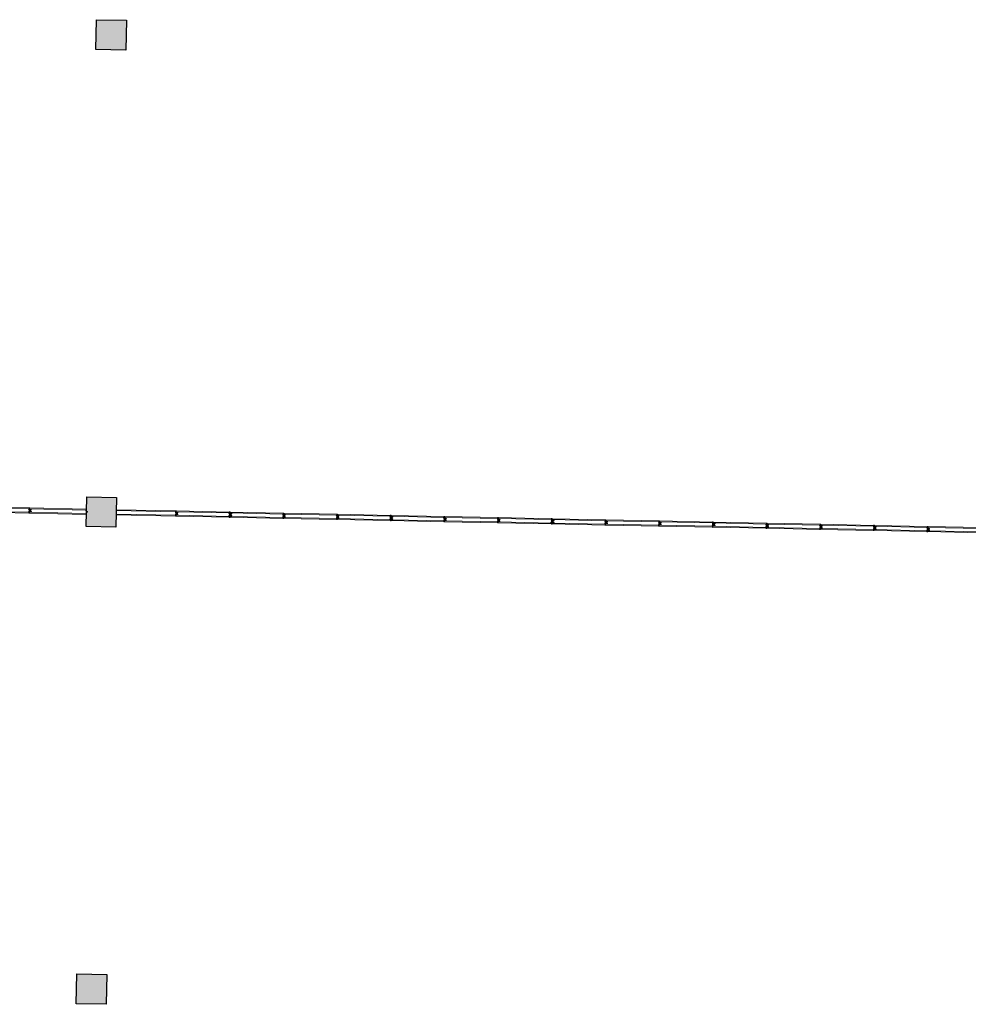
# Model space of a CAD drawing. Units: millimetres. Extents: x 413 to 1175, y 234 to 1170.
# Drawn here: x 656 to 671, y 336 to 353 of the extents above; entities that cross this region are included whole.
import ezdxf

# ---------------------------------------------------------------- set-up
doc = ezdxf.new("R2010")
doc.units = ezdxf.units.MM
for name, color, linetype, lineweight in [('Divisória Retratil', 6, 'Continuous', 18), ('ECN_ARQ_PILARES', 5, 'Continuous', 30), ('MDF', 92, 'Continuous', 5), ('PERFIL', 251, 'Continuous', 5)]:
    doc.layers.add(name, color=color, linetype=linetype, lineweight=lineweight)
doc.layers.add('HACHURA', color=8, linetype='Continuous', lineweight=5, transparency=0.9)
doc.layers.add('Texto', color=2, linetype='Continuous')

# ---------------------------------------------------------------- blocks, each defined once
blk = doc.blocks.new('COLUNA1')
at = {"layer": 'ECN_ARQ_PILARES'}
blk.add_hatch(color=254, dxfattribs=at).paths.add_polyline_path([(-0.5, 0.5), (0.5, 0.5), (0.5, -0.5), (-0.5, -0.5)])
blk.add_lwpolyline([(-0.5, 0.5), (0.5, 0.5), (0.5, -0.5), (-0.5, -0.5)], close=True, dxfattribs=at)
blk = doc.blocks.new('PERFIL_MACHO')
at = {"layer": 'HACHURA', "ltscale": 0.5, "transparency": 33554508}
h = blk.add_hatch(color=251, dxfattribs=at)
h.dxf.hatch_style = 1
h.paths.add_polyline_path([(90, 0), (57, 0), (50, 19), (45, 19), (41, 19), (40, 19), (33, 0), (0, 0), (0, -8), (2, -8), (2, -2), (19, -2), (19, -12), (21, -12), (21, -2), (27, -2), (27, -12), (29, -12), (29, -2), (45, -2), (61, -2), (61, -12), (63, -12), (63, -2), (70, -2), (70, -12), (72, -12), (72, -2), (89, -2), (89, -8), (90, -8)])
h.paths.add_polyline_path([(35, 1), (42, 18), (45, 18), (49, 18), (55, 1), (45, 1)], flags=16)
at = {"layer": 'PERFIL', "ltscale": 0.5}
for points in [[(45, -2), (29, -2), (29, -12), (27, -12), (27, -2), (21, -2), (21, -12), (19, -12), (19, -2), (2, -2), (2, -8), (0, -8), (0, 0), (33, 0), (40, 19), (45, 19), (50, 19), (57, 0), (90, 0), (90, -8), (89, -8), (89, -2), (72, -2), (72, -12), (70, -12), (70, -2), (63, -2), (63, -12), (61, -12), (61, -2)], [(45, 1), (35, 1), (42, 18), (45, 18), (49, 18), (55, 1)]]:
    blk.add_lwpolyline(points, close=True, dxfattribs=at)
blk = doc.blocks.new('PERFIL_FEMEA')
at = {"layer": 'HACHURA', "ltscale": 0.5, "transparency": 33554508}
h = blk.add_hatch(color=251, dxfattribs=at)
h.dxf.hatch_style = 1
h.paths.add_polyline_path([(45.25, 27.2), (29.3, 27.2), (29.3, 38.8), (27.5, 38.8), (27.5, 25.4), (31.15, 25.4), (31.15, 1.8), (20.55, 1.8), (20.55, 18.4), (18.75, 18.4), (18.75, 1.8), (1.8, 1.8), (1.8, 8.5), (0, 8.5), (0, 0), (32.95, 0), (32.95, 25.4), (45.25, 25.4), (57.55, 25.4), (57.55, 0), (90.5, 0), (90.5, 8.5), (88.7, 8.5), (88.7, 1.8), (71.75, 1.8), (71.75, 18.4), (69.95, 18.4), (69.95, 1.8), (59.35, 1.8), (59.35, 25.4), (63, 25.4), (63, 38.8), (61.2, 38.8), (61.2, 27.2), (45.25, 27.2)])
at = {"layer": 'PERFIL', "ltscale": 0.5}
blk.add_lwpolyline([(45.25, 25.4), (57.55, 25.4), (57.55, 0), (90.5, 0), (90.5, 8.5), (88.7, 8.5), (88.7, 1.8), (71.75, 1.8), (71.75, 18.4), (69.95, 18.4), (69.95, 1.8), (59.35, 1.8), (59.35, 25.4), (63, 25.4), (63, 38.8), (61.2, 38.8), (61.2, 27.2), (45.25, 27.2), (29.3, 27.2), (29.3, 38.8), (27.5, 38.8), (27.5, 25.4), (31.15, 25.4), (31.15, 1.8), (20.55, 1.8), (20.55, 18.4), (18.75, 18.4), (18.75, 1.8), (1.8, 1.8), (1.8, 8.5), (0, 8.5), (0, 0), (32.95, 0), (32.95, 25.4)], close=True, dxfattribs=at)
blk = doc.blocks.new('*U277')
at = {"layer": 'MDF'}
for points in [[(-478.09, 72.7), (476.49, 72.7), (476.49, 87.7), (-478.09, 87.7)], [(-478.09, 15.8), (476.49, 15.8), (476.49, 0.8), (-478.09, 0.8)]]:
    blk.add_lwpolyline(points, close=True, dxfattribs=at)
at = {"ltscale": 0.5}
for name, p, rotation in [('PERFIL_MACHO', (-479.89, -1), 90), ('PERFIL_FEMEA', (478.29, -1), 89.99999999999999)]:
    blk.add_blockref(name, p, dxfattribs=dict(at, rotation=rotation))
blk = doc.blocks.new('*U313')
at = {"layer": 'Texto', "xscale": 0.001, "yscale": 0.001, "zscale": 0.001, "rotation": 180}
blk.add_blockref('*U277', (0.47829, -0.001), dxfattribs=at)
blk = doc.blocks.new('*U318')
at = {"layer": 'Divisória Retratil', "color": 0, "linetype": 'ByBlock', "lineweight": -2, "transparency": 16777216}
for p in [(0, 0), (0.9582, 0), (1.9164, 0), (2.8746, 0), (3.8328, 0), (4.791, 0)]:
    blk.add_blockref('*U313', p, dxfattribs=at)
blk = doc.blocks.new('*U272')
at = {"layer": 'MDF'}
for points in [[(-498.2, 71.9), (500, 71.9), (500, 86.9), (-498.2, 86.9)], [(-498.2, 15), (500, 15), (500, 0), (-498.2, 0)], [(497, 18.45), (497, 21.45), (494, 21.45), (494, 21.45), (494, 65.45), (497, 65.45), (497, 68.45), (500, 68.45), (500, 18.45)]]:
    blk.add_lwpolyline(points, close=True, dxfattribs=at)
at = {"ltscale": 0.5, "rotation": 90}
blk.add_blockref('PERFIL_MACHO', (-500, -1.8), dxfattribs=at)
blk = doc.blocks.new('*U271')
at = {"layer": 'MDF'}
for points in [[(-449, 72.7), (447.4, 72.7), (447.4, 87.7), (-449, 87.7)], [(-449, 15.8), (447.4, 15.8), (447.4, 0.8), (-449, 0.8)]]:
    blk.add_lwpolyline(points, close=True, dxfattribs=at)
at = {"ltscale": 0.5}
for name, p, rotation in [('PERFIL_MACHO', (-450.8, -1), 90), ('PERFIL_FEMEA', (449.2, -1), 89.99999999999999)]:
    blk.add_blockref(name, p, dxfattribs=dict(at, rotation=rotation))
blk = doc.blocks.new('*U334')
at = {"layer": 'Texto', "xscale": 0.001, "yscale": 0.001, "zscale": 0.001, "rotation": 180}
blk.add_blockref('*U271', (0.4492, -0.001), dxfattribs=at)
blk = doc.blocks.new('*U330')
at = {"color": 0, "linetype": 'ByBlock', "lineweight": -2, "transparency": 16777216}
for p in [(0, 0), (0.9, 0), (1.8, 0), (2.7, 0), (3.6, 0), (4.5, 0), (5.4, 0), (6.3, 0), (7.2, 0), (8.1, 0), (9, 0), (9.9, 0), (10.8, 0), (11.7, 0), (12.6, 0), (13.5, 0), (14.4, 0), (15.3, 0), (16.2, 0), (17.1, 0), (18, 0), (18.9, 0), (19.8, 0), (20.7, 0), (21.6, 0)]:
    blk.add_blockref('*U334', p, dxfattribs=at)

msp = doc.modelspace()

# ---------------------------------------------------------------- block references
at = {"rotation": 358.8181675591475}
msp.add_blockref('*U330', (658.198, 344.593), dxfattribs=at)
at = {"layer": 'Divisória Retratil', "rotation": 358.8181675591475}
msp.add_blockref('*U318', (650.95, 344.742), dxfattribs=at)
at = {"layer": 'Divisória Retratil', "xscale": 0.001, "yscale": 0.001, "zscale": 0.001, "rotation": 178.8181675591479}
msp.add_blockref('*U272', (657.698, 344.601), dxfattribs=at)
at = {"layer": 'ECN_ARQ_PILARES', "lineweight": 50, "xscale": 0.5, "yscale": 0.5, "zscale": 0.5, "rotation": 358.8181675591475}
for p in [(657.112, 352.572), (656.947, 344.574), (656.782, 336.576)]:
    msp.add_blockref('COLUNA1', p, dxfattribs=at)

doc.saveas('drawing.dxf')
